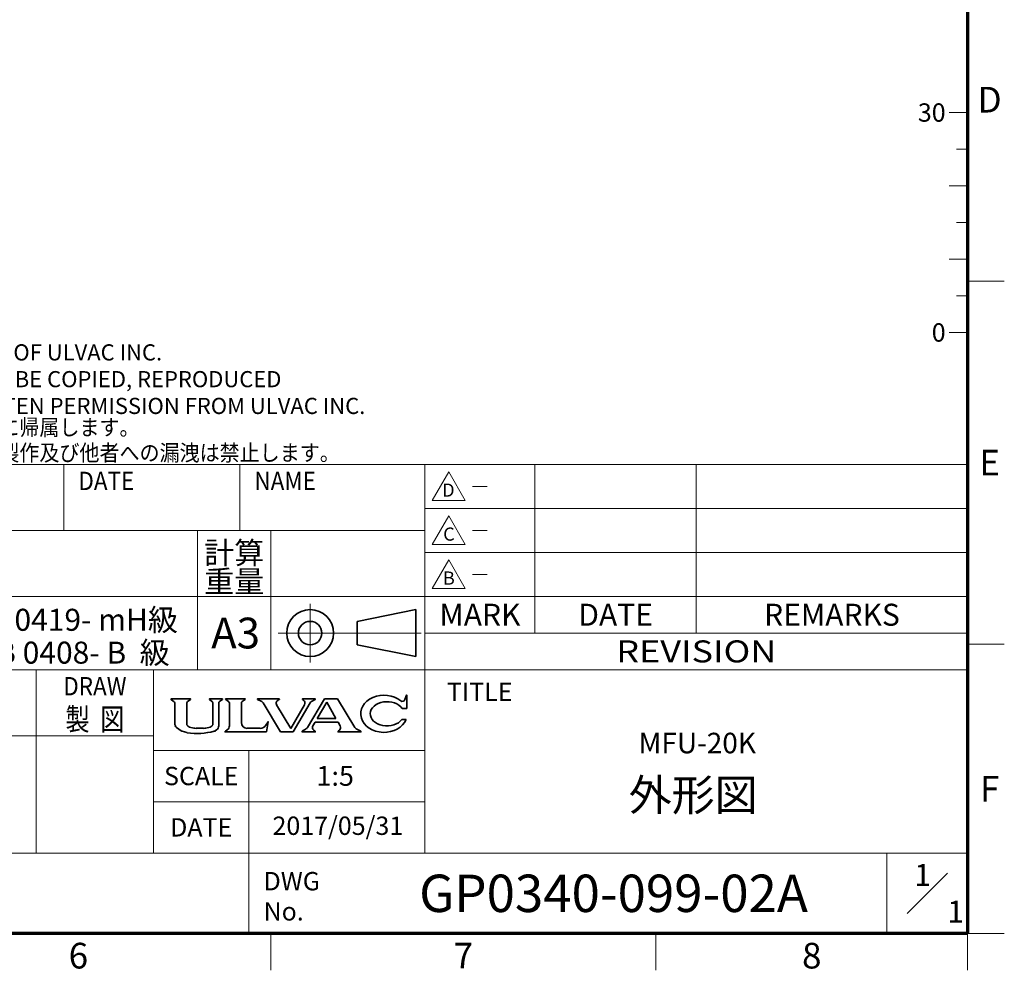
# Model space of a CAD drawing. Units: millimetres. Extents: x 100 to 2075, y 25 to 1460.
# Drawn here: x 1404 to 2075, y 25 to 673 of the extents above; entities that cross this region are included whole.
import ezdxf
from ezdxf.enums import TextEntityAlignment as Align

# ---------------------------------------------------------------- set-up
doc = ezdxf.new("R2010")
doc.units = ezdxf.units.MM
doc.header["$LTSCALE"] = 5
doc.linetypes.add('CHAIN', pattern=[0.3543, 0.2362, -0.0295, 0.0591, -0.0295])
for name, color, linetype, lineweight in [('一点鎖線(細線)', 16, 'CHAIN', 18), ('実線(中線)', 5, 'Continuous', 35), ('実線(太線)', 98, 'Continuous', 70), ('実線(細線)', 16, 'Continuous', 18), ('寸法(細線)', 7, 'Continuous', 18)]:
    doc.layers.add(name, color=color, linetype=linetype, lineweight=lineweight)
doc.styles.add('ULVAC', font='txt')
doc.styles.add('図枠用', font='tahoma.ttf')
doc.styles.add('文字スタイル107', font='tahoma.ttf')
doc.styles.add('文字スタイル117', font='txt')
doc.styles.add('文字スタイル204', font='tahoma.ttf')
doc.styles.add('文字スタイル205', font='tahoma.ttf')
doc.styles.add('文字スタイル206', font='tahoma.ttf')
doc.styles.add('文字スタイル207', font='tahoma.ttf')
doc.styles.add('文字スタイル208', font='tahoma.ttf')
doc.styles.add('文字スタイル211', font='tahoma.ttf', dxfattribs={"width": 0.5})
doc.styles.add('文字スタイル228', font='tahoma.ttf')
doc.styles.add('文字スタイル32', font='tahoma.ttf')
doc.styles.add('文字スタイル35', font='tahoma.ttf')
doc.styles.add('文字スタイル60', font='tahoma.ttf')

# ---------------------------------------------------------------- blocks, each defined once
blk = doc.blocks.new('図面枠 ゾーン図枠(A3)')
at = {"layer": '実線(太線)'}
for p, q in [((410, 287), (410, 10)), ((410, 10), (25, 10))]:
    blk.add_line(p, q, dxfattribs=at)
at = {"layer": '実線(細線)'}
for p, q in [((407.5, 122), (410, 122)), ((410, 117), (408.5, 117)), ((407.5, 112), (410, 112)), ((410, 107), (408.5, 107)), ((410, 102), (407.5, 102)), ((415, 99), (410, 99)), ((408.5, 97), (410, 97)), ((410, 92), (407.5, 92)), ((415, 49.5), (410, 49.5)), ((315, 10), (315, 5)), ((367.5, 5), (367.5, 10)), ((410, 10), (415, 10)), ((410, 10), (410, 5))]:
    blk.add_line(p, q, dxfattribs=at)
at = {"layer": '寸法(細線)', "style": '図枠用'}
for s, insert, char_height, attachment_point in [('\\fTahoma|b0|i0;\\H3.5000;D', (413, 123.75), 3.5, 5), ('\\fTahoma|b0|i0;\\H2.5000;30', (407, 122), 2.5, 6), ('\\fTahoma|b0|i0;\\H2.5000;0', (407, 92), 2.5, 6), ('\\fTahoma|b0|i0;\\H3.5000;E', (413, 74.25), 3.5, 5), ('\\fTahoma|b0|i0;\\H3.5000;F', (413, 29.75), 3.5, 5), ('\\fTahoma|b0|i0;\\H3.5000;6', (288.75, 7), 3.5, 5), ('\\fTahoma|b0|i0;\\H3.5000;7', (341.25, 7), 3.5, 5), ('\\fTahoma|b0|i0;\\H3.5000;8', (388.75, 7), 3.5, 5)]:
    blk.add_mtext(s, dxfattribs=dict(at, insert=insert, char_height=char_height, attachment_point=attachment_point))
blk = doc.blocks.new('表題欄 ULVAC表題欄')
at = {"layer": '一点鎖線(細線)', "color": 16, "ltscale": 8.88956}
blk.add_line((85.35, 45), (85.35, 37), dxfattribs=at)
at = {"layer": '一点鎖線(細線)', "color": 16, "ltscale": 18.346035}
blk.add_line((81, 41), (100.5, 41), dxfattribs=at)
at = {"layer": '実線(中線)', "color": 5}
for p, q in [((91.75, 42.6), (99.75, 44.2)), ((99.75, 44.2), (99.75, 37.8)), ((91.75, 42.6), (91.75, 39.4)), ((91.75, 39.4), (99.75, 37.8))]:
    blk.add_line(p, q, dxfattribs=at)
at = {"layer": '実線(中線)', "color": 30}
for p, q in [((98.28, 31.93), (98.48, 32.53)), ((98.49, 32.53), (98.53, 32.53)), ((98.55, 32.51), (98.55, 30.7)), ((66.37, 31.96), (66.37, 31.99)), ((66.38, 32.01), (69.03, 32.01)), ((66.38, 31.94), (66.69, 31.73)), ((66.89, 28.61), (66.89, 31.35)), ((68.52, 28.65), (68.52, 31.35)), ((68.73, 31.73), (69.04, 31.94)), ((69.05, 31.96), (69.05, 31.99)), ((71.62, 31.97), (71.62, 31.99)), ((71.64, 32.01), (73.38, 32.01)), ((71.64, 31.93), (71.91, 31.73)), ((72.1, 28.65), (72.1, 31.36)), ((72.88, 28.36), (72.88, 31.46)), ((72.99, 31.68), (73.38, 31.93)), ((73.4, 31.97), (73.4, 31.99)), ((73.81, 31.99), (73.81, 31.99)), ((73.83, 32.01), (76.48, 32.01)), ((73.84, 31.95), (74.22, 31.67)), ((74.34, 28.36), (74.34, 31.45)), ((75.97, 28.78), (75.97, 31.45)), ((76.47, 31.95), (76.09, 31.67)), ((76.5, 31.99), (76.5, 31.99)), ((78.15, 31.97), (78.15, 31.99)), ((78.17, 32.01), (81.14, 32.01)), ((78.17, 31.94), (78.75, 31.65)), ((81.29, 27.51), (78.94, 31.48)), ((82.7, 27.97), (80.78, 31.2)), ((80.94, 31.83), (81.14, 31.94)), ((81.16, 31.97), (81.16, 31.99)), ((82.7, 27.97), (84.59, 31.23)), ((83.04, 27.51), (85.35, 31.48)), ((84.3, 31.96), (84.3, 31.99)), ((84.31, 31.94), (84.46, 31.83)), ((84.32, 32.01), (86.04, 32.01)), ((84.98, 28.1), (87.3, 32.01)), ((85.52, 31.65), (86.04, 31.94)), ((86.06, 31.97), (86.06, 31.99)), ((86.32, 29.36), (87.62, 31.56)), ((87.3, 32.01), (89.08, 32.01)), ((88.87, 29.36), (87.62, 31.56)), ((91.45, 28.11), (89.08, 32.01)), ((97.9, 30.7), (98.55, 30.7)), ((66.97, 28.33), (66.93, 28.44)), ((68.65, 28.34), (68.62, 28.37)), ((71.98, 28.34), (72, 28.37)), ((79.3, 28.42), (79.62, 28.9)), ((79.4, 27.51), (79.63, 28.89)), ((85.72, 28.35), (86.03, 28.86)), ((86.03, 28.86), (89.16, 28.86)), ((86.32, 29.36), (88.87, 29.36)), ((89.46, 28.34), (89.16, 28.86)), ((97.85, 29.22), (98.44, 29.22)), ((67.13, 28.14), (67.77, 27.67)), ((67.91, 27.6), (68.53, 27.43)), ((69.47, 28.05), (68.91, 28.17)), ((69.82, 28.01), (70.8, 28.01)), ((71.15, 28.05), (71.71, 28.17)), ((72.59, 27.79), (72.42, 27.68)), ((73.75, 27.54), (73.75, 27.52)), ((73.77, 27.51), (79.4, 27.51)), ((74.05, 27.8), (73.79, 27.62)), ((76.75, 28.01), (78.54, 28.01)), ((81.29, 27.51), (83.04, 27.51)), ((84.26, 27.52), (84.26, 27.57)), ((84.27, 27.6), (84.83, 27.95)), ((84.28, 27.51), (86.03, 27.51)), ((85.83, 27.76), (86.04, 27.6)), ((86.05, 27.52), (86.05, 27.58)), ((89.15, 27.52), (89.15, 27.58)), ((89.16, 27.6), (89.35, 27.76)), ((89.17, 27.51), (92.25, 27.51)), ((91.62, 27.95), (92.26, 27.6)), ((92.27, 27.52), (92.27, 27.57))]:
    blk.add_line(p, q, dxfattribs=at)
at = {"layer": '実線(中線)', "color": 5}
for radius in [3.2, 1.6]:
    blk.add_circle((85.35, 41), radius, dxfattribs=at)
at = {"layer": '実線(中線)', "color": 30}
for centre, radius, start, end in [((98.49, 32.51), 0.0183, 90, 150.0004), ((98.53, 32.51), 0.0183, 0, 90), ((66.38, 31.99), 0.0183, 90, 180), ((66.39, 31.96), 0.0275, 180, 236.0497), ((66.44, 31.35), 0.458, 0, 56.0497), ((68.98, 31.35), 0.458, 123.9583, 180), ((69.03, 31.99), 0.0183, 0, 90), ((69.02, 31.96), 0.0275, 303.9583, 0), ((71.64, 31.99), 0.0183, 90, 180), ((71.67, 31.97), 0.0458, 180, 233.8004), ((71.64, 31.36), 0.458, 0, 53.8004), ((73.16, 31.46), 0.275, 127.5212, 180), ((73.38, 31.99), 0.0183, 0, 90), ((73.35, 31.97), 0.0458, 303.5114, 0), ((73.83, 31.99), 0.0183, 90, 180), ((73.86, 31.99), 0.0458, 180, 250.7249), ((74.07, 31.45), 0.275, 0, 54.8237), ((76.25, 31.45), 0.275, 125.3617, 180), ((76.45, 31.99), 0.0458, 289.3959, 0), ((76.48, 31.99), 0.0183, 0, 90), ((78.17, 31.99), 0.0183, 90, 180), ((78.18, 31.97), 0.0275, 180, 243.435), ((78.54, 31.24), 0.458, 30.6745, 63.435), ((81.18, 31.43), 0.458, 120.6226, 210.6745), ((81.14, 31.99), 0.0183, 0, 90), ((81.13, 31.97), 0.0275, 300.6226, 0), ((84.32, 31.99), 0.0183, 90, 180), ((84.33, 31.96), 0.0275, 180, 234.3212), ((84.19, 31.46), 0.458, 329.913, 54.3212), ((85.74, 31.25), 0.458, 118.8516, 149.913), ((86.04, 31.99), 0.0183, 0, 90), ((86.03, 31.97), 0.0275, 298.8516, 0), ((97.93, 32.04), 0.366, 230.5099, 341.6482), ((67.35, 28.61), 0.458, 180, 202.6933), ((67.39, 28.51), 0.458, 202.6933, 234.016), ((68.98, 28.65), 0.458, 180, 217.6854), ((69.01, 28.62), 0.458, 217.6854, 257.6356), ((71.62, 28.62), 0.458, 282.3644, 322.3146), ((71.64, 28.65), 0.458, 322.3146, 0), ((72.2, 28.36), 0.686, 305.1353, 0), ((73.65, 28.36), 0.686, 305.1353, 0), ((76.75, 28.78), 0.778, 180, 270), ((78.54, 28.92), 0.915, 270, 326.6767), ((79.62, 28.89), 0.00915, 350.2609, 146.6767), ((86.12, 28.12), 0.458, 149.36, 231.6419), ((89.06, 28.11), 0.458, 310.2916, 29.6617), ((68.04, 28.04), 0.458, 234.016, 253.9178), ((68.66, 27.87), 0.458, 253.9178, 261.6064), ((69.95, 36.62), 9.31, 261.6064, 284.4688), ((70.67, 36.62), 8.66, 262.0341, 264.3485), ((69.95, 36.62), 8.66, 275.6515, 277.9659), ((72.16, 28.05), 0.458, 284.4688, 305.1353), ((73.84, 27.54), 0.0915, 125.1353, 180), ((73.77, 27.52), 0.0183, 180, 270), ((84.28, 27.57), 0.0275, 122.041, 180), ((84.28, 27.52), 0.0183, 180, 270), ((84.59, 28.34), 0.458, 302.041, 329.36), ((86.03, 27.52), 0.0183, 270, 0), ((86.02, 27.58), 0.0275, 0, 51.6419), ((89.18, 27.58), 0.0275, 130.2916, 180), ((89.17, 27.52), 0.0183, 180, 270), ((91.84, 28.35), 0.458, 211.3287, 241.0759), ((92.25, 27.52), 0.0183, 270, 0), ((92.24, 27.57), 0.0275, 0, 61.0759)]:
    blk.add_arc(centre, radius, start, end, dxfattribs=at)
for centre, major_axis, ratio, start_param, end_param in [((95.42, 29.99), (3.17, 0), 0.799807, 0.770473, 5.971377), ((95.83, 29.99), (2.29, 0), 0.721651, 0.442673, 5.79211)]:
    blk.add_ellipse(centre, major_axis=major_axis, ratio=ratio, start_param=start_param, end_param=end_param, dxfattribs=at)
at = {"layer": '実線(細線)', "color": 16}
for p, q in [((0, 64), (101, 64)), ((51.75, 64), (51.75, 55)), ((75.75, 64), (75.75, 55)), ((101, 64), (175, 64)), ((101, 64), (101, 11)), ((116, 64), (116, 41)), ((138, 64), (138, 41)), ((175, 0), (175, 64)), ((104.25, 63), (102, 59.1)), ((106.5, 59.1), (104.25, 63)), ((108.5, 61), (107.5, 61)), ((108.5, 61), (109.5, 61)), ((102, 59.1), (106.5, 59.1)), ((101, 58), (175, 58)), ((104.25, 57), (102, 53.1)), ((106.5, 53.1), (104.25, 57)), ((0, 55), (101, 55)), ((70, 46), (70, 55)), ((80, 46), (80, 55)), ((108.5, 55), (107.5, 55)), ((108.5, 55), (109.5, 55)), ((102, 53.1), (106.5, 53.1)), ((101, 52), (175, 52)), ((104.25, 51), (102, 47.1)), ((106.5, 47.1), (104.25, 51)), ((108.5, 49), (107.5, 49)), ((108.5, 49), (109.5, 49)), ((102, 47.1), (106.5, 47.1)), ((0, 46), (175, 46)), ((70, 46), (70, 36)), ((80, 46), (80, 36)), ((101, 41), (175, 41)), ((0, 36), (175, 36)), ((48, 36), (48, 11)), ((64, 36), (64, 11)), ((0, 27), (64, 27)), ((64, 25), (101, 25)), ((77, 25), (77, 0)), ((64, 18), (101, 18)), ((0, 11), (175, 11)), ((164, 0), (164, 11)), ((166.75, 2.75), (172.25, 8.25)), ((0, 0), (175, 0))]:
    blk.add_line(p, q, dxfattribs=at)
at = {"layer": '寸法(細線)', "style": '図枠用'}
for s, insert, char_height, attachment_point in [('\\fTahoma|b0|i0;\\W0.90;\\H2.5000;DATE', (53.75, 61.75), 2.5, 4), ('\\fTahoma|b0|i0;\\W0.90;\\H2.5000;NAME', (77.75, 61.75), 2.5, 4), ('\\fTahoma|b0|i0;\\H3.0000;MARK', (108.5, 43.5), 3, 5), ('\\fTahoma|b0|i0;\\H3.0000;DATE', (127, 43.5), 3, 5), ('\\fTahoma|b0|i0;\\H3.0000;REMARKS', (156.5, 43.5), 3, 5), ('\\fTahoma|b0|i0;\\W1.20;\\H3.0000;REVISION', (138, 38.5), 3, 5), ('\\fTahoma|b0|i0;\\W0.90;\\H2.5000;DRAW', (56, 33.75), 2.5, 5), ('\\fTahoma|b0|i0;\\H2.5000;TITLE', (104, 33), 2.5, 4), ('\\fTahoma|b0|i0;\\W0.80;\\H3.0000;製  図', (56, 29.25), 3, 5), ('\\fTahoma|b0|i0;\\H2.5000;SCALE', (70.5, 21.5), 2.5, 5), ('\\fTahoma|b0|i0;\\H2.5000;DATE', (70.5, 14.5), 2.5, 5)]:
    blk.add_mtext(s, dxfattribs=dict(at, insert=insert, char_height=char_height, attachment_point=attachment_point))
for s, insert, char_height, attachment_point, line_spacing_factor in [('\\fTahoma|b0|i0;\\H3.0000;計算\\P重量', (75, 49.99), 3, 5, 0.78), ('\\fTahoma|b0|i0;\\H3.0000;JIS B 0419- mH級\\PJIS B 0408- B  級', (51, 40.57), 3, 5, 0.896), ('\\fTahoma|b0|i0;\\H2.5000;DWG\\PNo.', (79, 5.1), 2.5, 4, 0.987884)]:
    blk.add_mtext(s, dxfattribs=dict(at, insert=insert, char_height=char_height, attachment_point=attachment_point, line_spacing_factor=line_spacing_factor))
at = {"layer": '寸法(細線)'}
for tag, height, style, p in [('<変更来歴D-COUNT>', 2.5, '文字スタイル35', (113, 61)), ('<変更来歴D-DATE>', 2.5, '文字スタイル35', (127, 61)), ('<貼DATE>', 2.5, '文字スタイル35', (63.75, 57.25)), ('<貼NAME>', 2.3, '文字スタイル204', (88.38, 57.25)), ('<変更来歴C-COUNT>', 2.5, '文字スタイル35', (113, 55)), ('<変更来歴C-DATE>', 2.5, '文字スタイル35', (127, 55)), ('重量', 3, '文字スタイル32', (90.5, 50.5)), ('<変更来歴B-COUNT>', 2.5, '文字スタイル35', (113, 49)), ('<変更来歴B-DATE>', 2.5, '文字スタイル35', (127, 49)), ('製図欄1', 2.4, '文字スタイル228', (56, 23)), ('製図欄2', 2.4, '文字スタイル228', (56, 19)), ('製図者', 2.4, '文字スタイル228', (56, 15))]:
    blk.add_attdef(tag, text='', height=height, dxfattribs=dict(at, style=style)).set_placement(p, align=Align.MIDDLE_CENTER)
at = {"layer": '寸法(細線)', "style": '文字スタイル211', "width": 0.5}
for tag, p in [('<変更来歴D-REMARKS>', (139, 61)), ('<変更来歴C-REMARKS>', (139, 55)), ('<変更来歴B-REMARKS>', (139, 49))]:
    blk.add_attdef(tag, text='', height=2.5, dxfattribs=at).set_placement(p, align=Align.MIDDLE_LEFT)
at = {"layer": '寸法(細線)'}
for tag, p, height, style in [('<変更来歴D-MARK>_001', (103.36, 59.6), 1.8, '文字スタイル107'), ('<変更来歴C-MARK>_001', (103.49, 53.6), 1.8, '文字スタイル107'), ('<変更来歴B-MARK>_001', (103.46, 47.6), 1.8, '文字スタイル107'), ('シート_サイズ_001', (71.85, 38.9), 4.2, '文字スタイル60'), ('<サブタイトル>_001', (130.14, 24.6), 2.8, '文字スタイル208'), ('<尺度>_001', (86.21, 20.17), 2.7, '文字スタイル205'), ('タイトル_001', (128.78, 16.76), 4.3, '文字スタイル207'), ('作成日_001', (80.22, 13.47), 2.5, '文字スタイル35'), ('シート番号_001', (167.72, 6.5), 3, '文字スタイル117'), ('図面番号_001', (100.21, 2.95), 5.1, '文字スタイル206'), ('シートの数_001', (172.22, 1.5), 3, '文字スタイル117')]:
    blk.add_attdef(tag, p, '', height=height, dxfattribs=dict(at, style=style))
at = {"layer": '寸法(細線)', "style": '文字スタイル35'}
for tag, p in [('<貼DWG.No>', (20, 57.25)), ('流用元図番', (18, 50.5))]:
    blk.add_attdef(tag, text='', height=2.5, dxfattribs=at).set_placement(p, align=Align.MIDDLE_LEFT)
blk = doc.blocks.new('IPSTAMP_EJ')
at = {"layer": '寸法(細線)', "color": 7, "char_height": 2.2, "width": 101.2525, "attachment_point": 7, "style": 'ULVAC'}
for s, insert, line_spacing_factor in [('\\fＭＳ ゴシック|b0|i0;\\H2.2000;\\fTahoma|b0|i0;\\H2.2000;THIS DRAWING\u3000IS PROPERTY OF ULVAC INC.\\PTHIS INFORMATION IS NOT TO BE COPIED, REPRODUCED\\POR DIVULGED WITHOUT WRITTEN PERMISSION FROM ULVAC INC.', (2, 6.88), 0.996), ('\\fＭＳ ゴシック|b0|i0;\\W0.91;\\H2.2000;\\fTahoma|b0|i0;\\W0.91;\\H2.2000;当図面の知的所有権はアルバックに帰属します。\\P当社の書面による許可無き複写、製作及び他者への漏洩は禁止します。', (2, 0.49), 0.9462)]:
    blk.add_mtext(s, dxfattribs=dict(at, insert=insert, line_spacing_factor=line_spacing_factor))

msp = doc.modelspace()

# ---------------------------------------------------------------- block references
at = {"xscale": 5, "yscale": 5, "zscale": 5}
for name, p in [('図面枠 ゾーン図枠(A3)', (0, 0)), ('IPSTAMP_EJ', (1175, 370))]:
    msp.add_blockref(name, p, dxfattribs=at)
msp.add_blockref('表題欄 ULVAC表題欄', (1175, 50), dxfattribs=at).add_auto_attribs({'シート_サイズ_001': 'A3', '図面番号_001': 'GP0340-099-02A', '<尺度>_001': '1:5', '作成日_001': '2017/05/31', 'タイトル_001': '外形図', '<サブタイトル>_001': 'MFU-20K', '<変更来歴B-MARK>_001': 'B', '<変更来歴C-MARK>_001': 'C', '<変更来歴D-MARK>_001': 'D', 'シートの数_001': '1', 'シート番号_001': '1'})

doc.saveas('drawing.dxf')
